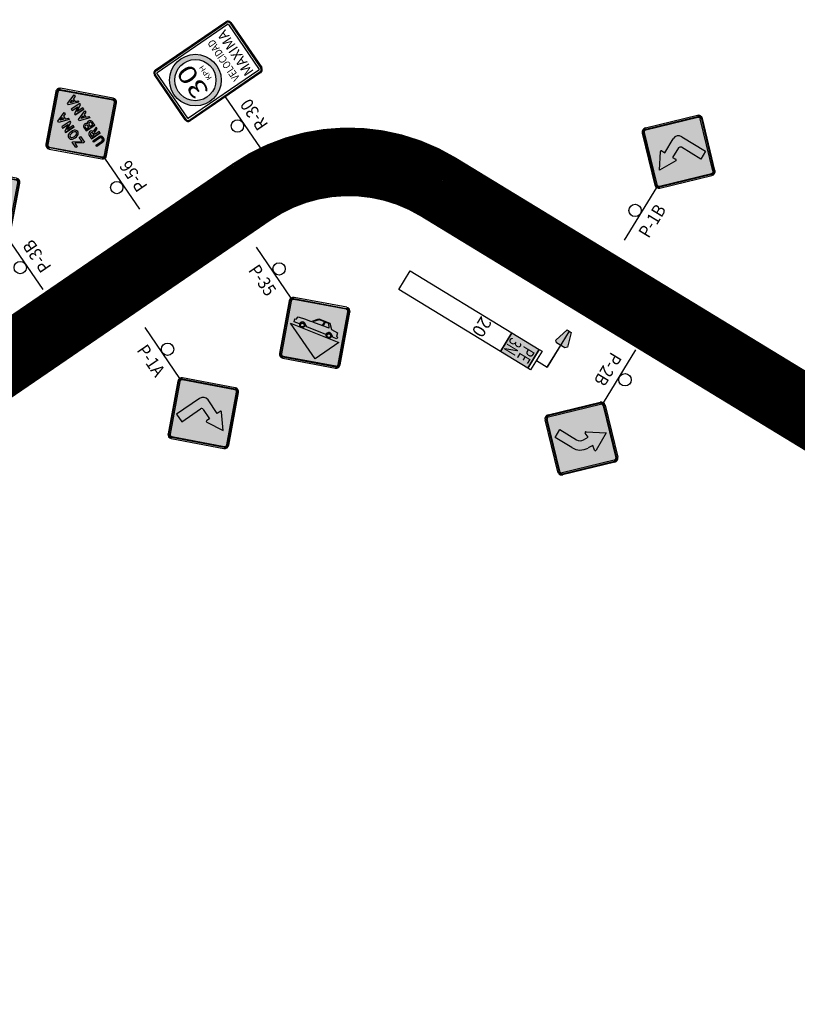
# Model space of a CAD drawing. Units: millimetres. Extents: x 826846 to 841487, y 9132868 to 9138201.
# Drawn here: x 839117 to 839230, y 9136096 to 9136239 of the extents above; entities that cross this region are included whole.
import ezdxf
from ezdxf.enums import TextEntityAlignment as Align

# ---------------------------------------------------------------- set-up
doc = ezdxf.new("R2010")
doc.units = ezdxf.units.MM
doc.linetypes.add('SEPARACIÓN_075', pattern=[12, 4.5, -7.5])
for name, color, linetype in [('EJE_ESTACA', 7, 'Continuous'), ('Hito', 7, 'Continuous'), ('PAVIMENTO_252', 252, 'Continuous'), ('PINTURA BLANCA', 7, 'Continuous'), ('Señales', 7, 'Continuous')]:
    doc.layers.add(name, color=color, linetype=linetype)
doc.styles.add('Hito02', font='ARIALBD.TTF')
doc.styles.add('Hito03', font='romant.shx', dxfattribs={"height": 5})
doc.styles.add('SANSSERIFBOLD', font='sasb____.pfb', dxfattribs={"height": 13.5})
doc.styles.add('Señalización', font='romans.shx', dxfattribs={"width": 0.9, "height": 2.5})
doc.styles.add('TECHNIC', font='verdana.TTF', dxfattribs={"height": 7.5})

# ---------------------------------------------------------------- blocks, each defined once
blk = doc.blocks.new('Hito_Final')
at = {"layer": 'Hito'}
for points in [[(10.13, -0.98), (8, -0.34), (8, 0.34), (10.13, 0.98), (10.41, 0.69), (10.41, -0.69)], [(12.57, -2.34), (15.76, -2.34), (15.76, -7.03), (12.57, -7.03)]]:
    blk.add_hatch(color=256, dxfattribs=at).paths.add_polyline_path(points)
for p, q in [((8, 0), (14.16, 0)), ((8, 0), (14.16, 0)), ((8, 0), (14.16, 0)), ((14.16, 0), (10.41, 0)), ((14.16, -1.87), (14.16, 0))]:
    blk.add_line(p, q, dxfattribs=at)
blk.add_lwpolyline([(10.13, -0.98), (8, -0.34), (8, 0.34), (10.13, 0.98), (10.41, 0.69), (10.41, -0.69), (10.13, -0.98)], dxfattribs=at)
for points in [[(12.57, -1.87), (15.76, -1.87), (15.76, -2.34), (12.57, -2.34)], [(12.57, -2.34), (15.76, -2.34), (15.76, -7.03), (12.57, -7.03)], [(12.57, -7.03), (15.76, -7.03), (15.76, -24.37), (12.57, -24.37)]]:
    blk.add_lwpolyline(points, close=True, dxfattribs=at)
at = {"layer": 'Hito', "color": 7, "true_color": 0xffffff, "style": 'Hito02', "width": 0.7}
for s, p in [('PE', (14.23, -4.53)), ('3N', (14.23, -6.77))]:
    blk.add_text(s, height=1.875, dxfattribs=at).set_placement(p, align=Align.CENTER)
at = {"layer": 'Hito', "style": 'Hito03'}
blk.add_attdef('520', text='', height=1.88, rotation=360, dxfattribs=at).set_placement((14.12, -12.14), align=Align.CENTER)
blk = doc.blocks.new('3B')
at = {"layer": 'Señales'}
h = blk.add_hatch(color=256, dxfattribs=at)
edge = h.paths.add_edge_path()
edge.add_line((22.3, -5.83), (16.78, -0.32))
edge.add_arc((17.1, 0), 0.45, 135, 225, ccw=False)
edge.add_line((16.78, 0.32), (22.3, 5.83))
edge.add_arc((22.62, 5.52), 0.45, 45, 135, ccw=False)
edge.add_line((22.93, 5.83), (28.45, 0.32))
edge.add_arc((28.13, 0), 0.45, -45, 45, ccw=False)
edge.add_line((28.45, -0.32), (22.93, -5.83))
edge.add_arc((22.62, -5.52), 0.45, 225, 315, ccw=False)
edge = h.paths.add_edge_path(flags=16)
edge.add_arc((22.62, -5.52), 0.3, 225, 315)
edge.add_line((22.83, -5.73), (28.34, -0.21))
edge.add_arc((28.13, 0), 0.3, 315, 405)
edge.add_line((28.34, 0.21), (22.83, 5.73))
edge.add_arc((22.62, 5.52), 0.3, 45, 135)
edge.add_line((22.4, 5.73), (16.89, 0.21))
edge.add_arc((17.1, 0), 0.3, 135, 225)
edge.add_line((16.89, -0.21), (22.4, -5.73))
h = blk.add_hatch(color=50, dxfattribs=at)
h.paths.add_polyline_path([(22.83, 5.73, 0.414214), (22.4, 5.73), (16.89, 0.21, 0.414214), (16.89, -0.21), (22.4, -5.73, 0.414214), (22.83, -5.73), (28.34, -0.21, 0.414214), (28.34, 0.21)])
h.paths.add_polyline_path([(20.82, 2.06), (20.25, 1.93, -0.65208), (20.1, 2.13), (21.49, 4.6), (22.88, 2.13, -0.65208), (22.74, 1.93), (22.17, 2.06), (22.17, 1.12, 0.414214), (22.62, 0.68), (24.57, 0.68, -0.414214), (25.02, 0.22), (25.02, -3.07), (23.67, -3.07), (23.67, -1.12, 0.414214), (23.22, -0.68), (21.27, -0.68, -0.414214), (20.82, -0.22)], flags=16)
blk.add_hatch(color=256, dxfattribs=at).paths.add_polyline_path([(22.17, 1.12), (22.17, 2.06), (22.74, 1.93, 0.65208), (22.88, 2.13), (21.49, 4.6), (20.1, 2.13, 0.65208), (20.25, 1.93), (20.82, 2.06), (20.82, -0.22, 0.414214), (21.27, -0.68), (23.22, -0.68, -0.414214), (23.67, -1.12), (23.67, -3.07), (25.02, -3.07), (25.02, 0.22, 0.414214), (24.57, 0.68), (22.62, 0.68, -0.414214)])
for p, q in [((22.19, 5.94), (16.68, 0.42)), ((16.78, 0.32), (22.3, 5.83)), ((22.93, 5.83), (28.45, 0.32)), ((28.56, 0.42), (23.04, 5.94)), ((22.4, 5.73), (16.89, 0.21)), ((20.1, 2.13), (21.49, 4.6)), ((21.49, 4.6), (22.88, 2.13)), ((28.34, 0.21), (22.83, 5.73)), ((20.82, 2.06), (20.25, 1.93)), ((20.82, -0.22), (20.82, 2.06)), ((22.74, 1.93), (22.17, 2.06)), ((22.17, 2.06), (22.17, 1.12)), ((7.5, 0), (16.5, 0)), ((22.62, 0.68), (24.57, 0.68)), ((25.02, 0.22), (25.02, -3.07)), ((16.68, -0.42), (22.19, -5.94)), ((22.3, -5.83), (16.78, -0.32)), ((16.89, -0.21), (22.4, -5.73)), ((23.22, -0.68), (21.27, -0.68)), ((22.83, -5.73), (28.34, -0.21)), ((28.45, -0.32), (22.93, -5.83)), ((23.04, -5.94), (28.56, -0.42)), ((23.67, -3.07), (23.67, -1.12)), ((25.02, -3.07), (23.67, -3.07))]:
    blk.add_line(p, q, dxfattribs=at)
blk.add_circle((12, 0.97), 0.9, dxfattribs=at)
for centre, radius, start, end in [((22.62, 5.52), 0.6, 45, 135), ((22.62, 5.52), 0.45, 45, 135), ((22.62, 5.52), 0.3, 45, 135), ((20.22, 2.06), 0.135, 150.5726, 283.0029), ((22.77, 2.06), 0.135, 256.9971, 29.4274), ((17.1, 0), 0.6, 135, 225), ((17.1, 0), 0.45, 135, 225), ((17.1, 0), 0.3, 135, 225), ((22.62, 1.12), 0.45, 180, 270), ((24.57, 0.22), 0.45, 0, 90), ((28.13, 0), 0.3, 315, 45), ((28.13, 0), 0.45, 315, 45), ((28.13, 0), 0.6, 315, 45), ((21.27, -0.22), 0.45, 180, 270), ((23.22, -1.12), 0.45, 0, 90), ((22.62, -5.52), 0.3, 225, 315), ((22.62, -5.52), 0.6, 225, 315), ((22.62, -5.52), 0.45, 225, 315)]:
    blk.add_arc(centre, radius, start, end, dxfattribs=at)
at = {"layer": 'Señales', "color": 230, "style": 'Señalización', "width": 0.9}
blk.add_text('P-3B', height=1.875, dxfattribs=at).set_placement((12, -2.89), align=Align.CENTER)
blk = doc.blocks.new('1A')
at = {"layer": 'Señales'}
h = blk.add_hatch(color=256, dxfattribs=at)
edge = h.paths.add_edge_path()
edge.add_line((22.3, -5.83), (16.78, -0.32))
edge.add_arc((17.1, 0), 0.45, 135, 225, ccw=False)
edge.add_line((16.78, 0.32), (22.3, 5.83))
edge.add_arc((22.62, 5.52), 0.45, 45, 135, ccw=False)
edge.add_line((22.93, 5.83), (28.45, 0.32))
edge.add_arc((28.13, 0), 0.45, -45, 45, ccw=False)
edge.add_line((28.45, -0.32), (22.93, -5.83))
edge.add_arc((22.62, -5.52), 0.45, 225, 315, ccw=False)
edge = h.paths.add_edge_path(flags=16)
edge.add_arc((22.62, -5.52), 0.3, 225, 315)
edge.add_line((22.83, -5.73), (28.34, -0.21))
edge.add_arc((28.13, 0), 0.3, 315, 405)
edge.add_line((28.34, 0.21), (22.83, 5.73))
edge.add_arc((22.62, 5.52), 0.3, 45, 135)
edge.add_line((22.4, 5.73), (16.89, 0.21))
edge.add_arc((17.1, 0), 0.3, 135, 225)
edge.add_line((16.89, -0.21), (22.4, -5.73))
h = blk.add_hatch(color=50, dxfattribs=at)
h.paths.add_polyline_path([(16.89, 0.21, 0.414214), (16.89, -0.21), (22.4, -5.73, 0.414214), (22.83, -5.73), (28.34, -0.21, 0.414214), (28.34, 0.21), (22.83, 5.73, 0.414214), (22.4, 5.73)])
h.paths.add_polyline_path([(23.82, 1.65), (23.79, 2.15, -0.5915), (23.99, 2.28), (26.34, 0.97), (23.99, -0.33, -0.5915), (23.79, -0.2), (23.82, 0.3), (22.17, 0.3, 0.414214), (21.87, 0), (21.87, -3.3), (20.52, -3.3), (20.52, 0.75, -0.414214), (21.42, 1.65)], flags=16)
blk.add_hatch(color=256, dxfattribs=at).paths.add_polyline_path([(21.87, 0, -0.414214), (22.17, 0.3), (23.82, 0.3), (23.79, -0.2, 0.5915), (23.99, -0.33), (26.34, 0.97), (23.99, 2.28, 0.5915), (23.79, 2.15), (23.82, 1.65), (21.42, 1.65, 0.414214), (20.52, 0.75), (20.52, -3.3), (21.87, -3.3)])
for p, q in [((22.19, 5.94), (16.68, 0.42)), ((16.78, 0.32), (22.3, 5.83)), ((22.93, 5.83), (28.45, 0.32)), ((28.56, 0.42), (23.04, 5.94)), ((22.4, 5.73), (16.89, 0.21)), ((28.34, 0.21), (22.83, 5.73)), ((23.82, 1.65), (21.42, 1.65)), ((23.79, 2.15), (23.82, 1.65)), ((26.34, 0.97), (23.99, 2.28)), ((7.5, 0), (16.5, 0)), ((20.52, 0.75), (20.52, -3.3)), ((22.17, 0.3), (23.82, 0.3)), ((23.82, 0.3), (23.79, -0.2)), ((23.99, -0.33), (26.34, 0.97)), ((16.68, -0.42), (22.19, -5.94)), ((22.3, -5.83), (16.78, -0.32)), ((16.89, -0.21), (22.4, -5.73)), ((21.87, -3.3), (21.87, 0)), ((22.83, -5.73), (28.34, -0.21)), ((28.45, -0.32), (22.93, -5.83)), ((23.04, -5.94), (28.56, -0.42)), ((20.52, -3.3), (21.87, -3.3))]:
    blk.add_line(p, q, dxfattribs=at)
blk.add_circle((12, 0.97), 0.9, dxfattribs=at)
for centre, radius, start, end in [((22.62, 5.52), 0.6, 45, 135), ((22.62, 5.52), 0.45, 45, 135), ((22.62, 5.52), 0.3, 45, 135), ((21.42, 0.75), 0.9, 90, 180), ((23.92, 2.16), 0.135, 61.0164, 183.4336), ((17.1, 0), 0.6, 135, 225), ((17.1, 0), 0.45, 135, 225), ((17.1, 0), 0.3, 135, 225), ((22.17, 0), 0.3, 90, 180), ((28.13, 0), 0.3, 315, 45), ((28.13, 0), 0.45, 315, 45), ((28.13, 0), 0.6, 315, 45), ((23.92, -0.21), 0.135, 176.5664, 298.9836), ((22.62, -5.52), 0.3, 225, 315), ((22.62, -5.52), 0.6, 225, 315), ((22.62, -5.52), 0.45, 225, 315)]:
    blk.add_arc(centre, radius, start, end, dxfattribs=at)
at = {"layer": 'Señales', "color": 230, "style": 'Señalización', "width": 0.9}
blk.add_text('P-1A', height=1.875, dxfattribs=at).set_placement((12, -2.89), align=Align.CENTER)
blk = doc.blocks.new('1B')
at = {"layer": 'Señales'}
h = blk.add_hatch(color=256, dxfattribs=at)
edge = h.paths.add_edge_path()
edge.add_line((22.3, -5.83), (16.78, -0.32))
edge.add_arc((17.1, 0), 0.45, 135, 225, ccw=False)
edge.add_line((16.78, 0.32), (22.3, 5.83))
edge.add_arc((22.62, 5.52), 0.45, 45, 135, ccw=False)
edge.add_line((22.93, 5.83), (28.45, 0.32))
edge.add_arc((28.13, 0), 0.45, -45, 45, ccw=False)
edge.add_line((28.45, -0.32), (22.93, -5.83))
edge.add_arc((22.62, -5.52), 0.45, 225, 315, ccw=False)
edge = h.paths.add_edge_path(flags=16)
edge.add_arc((22.62, -5.52), 0.3, 225, 315)
edge.add_line((22.83, -5.73), (28.34, -0.21))
edge.add_arc((28.13, 0), 0.3, 315, 405)
edge.add_line((28.34, 0.21), (22.83, 5.73))
edge.add_arc((22.62, 5.52), 0.3, 45, 135)
edge.add_line((22.4, 5.73), (16.89, 0.21))
edge.add_arc((17.1, 0), 0.3, 135, 225)
edge.add_line((16.89, -0.21), (22.4, -5.73))
h = blk.add_hatch(color=50, dxfattribs=at)
h.paths.add_polyline_path([(22.83, 5.73, 0.414214), (22.4, 5.73), (16.89, 0.21, 0.414214), (16.89, -0.21), (22.4, -5.73, 0.414214), (22.83, -5.73), (28.34, -0.21, 0.414214), (28.34, 0.21)])
h.paths.add_polyline_path([(21.45, 2.15), (21.42, 1.65), (23.82, 1.65, -0.414214), (24.72, 0.75), (24.72, -3.3), (23.37, -3.3), (23.37, 0, 0.414214), (23.07, 0.3), (21.42, 0.3), (21.45, -0.2, -0.5915), (21.25, -0.33), (18.89, 0.97), (21.25, 2.28, -0.5915)], flags=16)
blk.add_hatch(color=256, dxfattribs=at).paths.add_polyline_path([(21.42, 0.3), (23.07, 0.3, -0.414214), (23.37, 0), (23.37, -3.3), (24.72, -3.3), (24.72, 0.75, 0.414214), (23.82, 1.65), (21.42, 1.65), (21.45, 2.15, 0.5915), (21.25, 2.28), (18.89, 0.97), (21.25, -0.33, 0.5915), (21.45, -0.2)])
for p, q in [((22.19, 5.94), (16.68, 0.42)), ((16.78, 0.32), (22.3, 5.83)), ((22.93, 5.83), (28.45, 0.32)), ((28.56, 0.42), (23.04, 5.94)), ((22.4, 5.73), (16.89, 0.21)), ((28.34, 0.21), (22.83, 5.73)), ((18.89, 0.97), (21.25, 2.28)), ((21.45, 2.15), (21.42, 1.65)), ((21.42, 1.65), (23.82, 1.65)), ((7.5, 0), (16.5, 0)), ((21.25, -0.33), (18.89, 0.97)), ((21.42, 0.3), (21.45, -0.2)), ((23.07, 0.3), (21.42, 0.3)), ((24.72, 0.75), (24.72, -3.3)), ((16.68, -0.42), (22.19, -5.94)), ((22.3, -5.83), (16.78, -0.32)), ((16.89, -0.21), (22.4, -5.73)), ((22.83, -5.73), (28.34, -0.21)), ((28.45, -0.32), (22.93, -5.83)), ((23.04, -5.94), (28.56, -0.42)), ((23.37, -3.3), (23.37, 0)), ((24.72, -3.3), (23.37, -3.3))]:
    blk.add_line(p, q, dxfattribs=at)
blk.add_circle((12, 0.97), 0.9, dxfattribs=at)
for centre, radius, start, end in [((22.62, 5.52), 0.6, 45, 135), ((22.62, 5.52), 0.45, 45, 135), ((22.62, 5.52), 0.3, 45, 135), ((21.31, 2.16), 0.135, 356.5664, 118.9836), ((23.82, 0.75), 0.9, 0, 90), ((17.1, 0), 0.6, 135, 225), ((17.1, 0), 0.45, 135, 225), ((17.1, 0), 0.3, 135, 225), ((23.07, 0), 0.3, 0, 90), ((28.13, 0), 0.3, 315, 45), ((28.13, 0), 0.45, 315, 45), ((28.13, 0), 0.6, 315, 45), ((21.31, -0.21), 0.135, 241.0164, 3.4336), ((22.62, -5.52), 0.3, 225, 315), ((22.62, -5.52), 0.6, 225, 315), ((22.62, -5.52), 0.45, 225, 315)]:
    blk.add_arc(centre, radius, start, end, dxfattribs=at)
at = {"layer": 'Señales', "color": 230, "style": 'Señalización', "width": 0.9}
blk.add_text('P-1B', height=1.875, dxfattribs=at).set_placement((12, -2.89), align=Align.CENTER)
blk = doc.blocks.new('2B')
at = {"layer": 'Señales'}
h = blk.add_hatch(color=256, dxfattribs=at)
edge = h.paths.add_edge_path()
edge.add_line((22.93, -5.83), (28.45, -0.32))
edge.add_arc((28.13, 0), 0.45, 315, 405)
edge.add_line((28.45, 0.32), (22.93, 5.83))
edge.add_arc((22.62, 5.52), 0.45, 405, 495)
edge.add_line((22.3, 5.83), (16.78, 0.32))
edge.add_arc((17.1, 0), 0.45, 495, 585)
edge.add_line((16.78, -0.32), (22.3, -5.83))
edge.add_arc((22.62, -5.52), 0.45, 225, 315)
edge = h.paths.add_edge_path(flags=16)
edge.add_arc((22.62, -5.52), 0.3, 225, 315, ccw=False)
edge.add_line((22.4, -5.73), (16.89, -0.21))
edge.add_arc((17.1, 0), 0.3, 135, 225, ccw=False)
edge.add_line((16.89, 0.21), (22.4, 5.73))
edge.add_arc((22.62, 5.52), 0.3, 405, 495, ccw=False)
edge.add_line((22.83, 5.73), (28.34, 0.21))
edge.add_arc((28.13, 0), 0.3, 315, 405, ccw=False)
edge.add_line((28.34, -0.21), (22.83, -5.73))
h = blk.add_hatch(color=50, dxfattribs=at)
h.paths.add_polyline_path([(16.89, -0.21, -0.414214), (16.89, 0.21), (22.4, 5.73, -0.414214), (22.83, 5.73), (28.34, 0.21, -0.414214), (28.34, -0.21), (22.83, -5.73, -0.414214), (22.4, -5.73)])
h.paths.add_polyline_path([(21.42, 0.07, 0.633162), (21.66, 0.08), (21.94, 0.76), (22.62, 0.37, -0.267949), (23.13, -0.51), (23.13, -3.36), (24.48, -3.36), (24.48, -0.51, 0.267949), (23.29, 1.54), (22.61, 1.93), (23.06, 2.52, 0.633162), (22.95, 2.73), (20.04, 2.64)], flags=16)
h = blk.add_hatch(color=256, dxfattribs=at)
h.paths.add_polyline_path([(22.62, 1.93), (23.29, 1.54, -0.210612), (24.42, 0), (22.99, 0, 0.131652), (22.62, 0.37)])
h.paths.add_polyline_path([(22.62, 0.37), (21.94, 0.76), (21.66, 0.08, -0.633162), (21.42, 0.07), (20.04, 2.64), (22.62, 2.72), (22.62, 1.93), (22.61, 1.93), (22.62, 1.93)])
h.paths.add_polyline_path([(22.62, 2.72), (22.95, 2.73, -0.633162), (23.06, 2.52), (22.62, 1.93)])
h.paths.add_polyline_path([(23.13, -0.51, 0.131652), (22.99, 0), (24.42, 0, -0.054275), (24.48, -0.51), (24.48, -3.36), (23.13, -3.36)])
for p, q in [((16.68, 0.42), (22.19, 5.94)), ((22.3, 5.83), (16.78, 0.32)), ((28.45, 0.32), (22.93, 5.83)), ((23.04, 5.94), (28.56, 0.42)), ((16.89, 0.21), (22.4, 5.73)), ((22.83, 5.73), (28.34, 0.21)), ((20.04, 2.64), (22.95, 2.73)), ((21.42, 0.07), (20.04, 2.64)), ((23.06, 2.52), (22.61, 1.93)), ((22.62, 1.93), (23.29, 1.54)), ((7.5, 0), (16.5, 0)), ((21.94, 0.76), (21.66, 0.08)), ((22.62, 0.37), (21.94, 0.76)), ((22.19, -5.94), (16.68, -0.42)), ((16.78, -0.32), (22.3, -5.83)), ((22.4, -5.73), (16.89, -0.21)), ((28.34, -0.21), (22.83, -5.73)), ((22.93, -5.83), (28.45, -0.32)), ((28.56, -0.42), (23.04, -5.94)), ((23.13, -3.36), (23.13, -0.51)), ((24.48, -0.51), (24.48, -3.36)), ((24.48, -3.36), (23.13, -3.36))]:
    blk.add_line(p, q, dxfattribs=at)
blk.add_circle((12, 0.97), 0.9, dxfattribs=at)
for centre, radius, start, end in [((22.62, 5.52), 0.6, 45, 135), ((22.62, 5.52), 0.45, 45, 135), ((22.62, 5.52), 0.3, 45, 135), ((22.95, 2.6), 0.135, 322.4645, 91.8263), ((22.11, -0.51), 2.37, 0, 60), ((17.1, 0), 0.6, 135, 225), ((17.1, 0), 0.45, 135, 225), ((17.1, 0), 0.3, 135, 225), ((21.54, 0.13), 0.135, 208.2632, 337.625), ((22.11, -0.51), 1.02, 0, 60), ((28.13, 0), 0.3, 315, 45), ((28.13, 0), 0.45, 315, 45), ((28.13, 0), 0.6, 315, 45), ((22.62, -5.52), 0.3, 225, 315), ((22.62, -5.52), 0.6, 225, 315), ((22.62, -5.52), 0.45, 225, 315)]:
    blk.add_arc(centre, radius, start, end, dxfattribs=at)
at = {"layer": 'Señales', "color": 230, "style": 'Señalización', "width": 0.9}
blk.add_text('P-2B', height=1.875, dxfattribs=at).set_placement((12, -2.89), align=Align.CENTER)
blk = doc.blocks.new('35')
at = {"layer": 'Señales'}
h = blk.add_hatch(color=256, dxfattribs=at)
edge = h.paths.add_edge_path()
edge.add_line((21.8, -5.83), (16.28, -0.32))
edge.add_arc((16.6, 0), 0.45, 135, 225, ccw=False)
edge.add_line((16.28, 0.32), (21.8, 5.83))
edge.add_arc((22.12, 5.52), 0.45, 45, 135, ccw=False)
edge.add_line((22.43, 5.83), (27.95, 0.32))
edge.add_arc((27.63, 0), 0.45, -45, 45, ccw=False)
edge.add_line((27.95, -0.32), (22.43, -5.83))
edge.add_arc((22.12, -5.52), 0.45, 225, 315, ccw=False)
edge = h.paths.add_edge_path(flags=16)
edge.add_arc((22.12, -5.52), 0.3, 225, 315)
edge.add_line((22.33, -5.73), (27.84, -0.21))
edge.add_arc((27.63, 0), 0.3, 315, 405)
edge.add_line((27.84, 0.21), (22.33, 5.73))
edge.add_arc((22.12, 5.52), 0.3, 45, 135)
edge.add_line((21.9, 5.73), (16.39, 0.21))
edge.add_arc((16.6, 0), 0.3, 135, 225)
edge.add_line((16.39, -0.21), (21.9, -5.73))
h = blk.add_hatch(color=50, dxfattribs=at)
h.paths.add_polyline_path([(16.39, 0.21, 0.414214), (16.39, -0.21), (21.9, -5.73, 0.414214), (22.33, -5.73), (27.84, -0.21, 0.414214), (27.84, 0.21), (22.33, 5.73, 0.414214), (21.9, 5.73)])
h.paths.add_polyline_path([(20.78, 1.62), (22.19, 2.6), (23.09, 2.3), (23.99, 2.75), (24.37, 2.3), (24.52, 2.38), (24.67, 2.15), (24.22, 1.85), (23.65, 1.9, 0.628586), (23.24, 1.2), (20.77, -0.45), (20.2, -0.4, 0.628586), (19.79, -1.1), (19.12, -1.55), (18.82, -1.25), (18.97, -1.1), (18.82, -0.68), (19.72, 0), (20.47, 0.52)], flags=16)
h.paths.add_polyline_path([(20.91, 1.6), (21.64, 2.11), (21.89, 1.52), (20.64, 0.65)], flags=0)
h.paths.add_polyline_path([(21.71, 2.16), (22.12, 2.44), (22.72, 2.1), (21.97, 1.57)], flags=0)
h.paths.add_polyline_path([(20.54, -0.85, -0.250765), (20.37, -1.16), (23.82, 1.14, -0.599022), (23.24, 1.45, -1), (23.99, 1.45, -0.250765), (23.82, 1.14), (25.27, 2.1), (25.27, -2.1), (18.97, -2.1), (20.37, -1.16, -0.599022), (19.79, -0.85, -1)], flags=16)
h.paths.add_polyline_path([(20.44, -0.85, -1), (19.9, -0.85, -1)], flags=16)
h.paths.add_polyline_path([(23.89, 1.45, -1), (23.35, 1.45, -1)], flags=16)
h = blk.add_hatch(color=256, dxfattribs=at)
h.paths.add_polyline_path([(23.24, 1.2, -0.628586), (23.65, 1.9), (24.22, 1.85), (24.67, 2.15), (24.52, 2.38), (24.37, 2.3), (23.99, 2.75), (23.09, 2.3), (22.19, 2.6), (20.78, 1.62), (20.47, 0.52), (19.72, 0), (18.82, -0.68), (18.97, -1.1), (18.82, -1.25), (19.12, -1.55), (19.79, -1.1, -0.628586), (20.2, -0.4), (20.77, -0.45)])
h.paths.add_polyline_path([(20.64, 0.65), (20.91, 1.6), (21.64, 2.11), (21.89, 1.52)], flags=16)
h.paths.add_polyline_path([(21.97, 1.57), (21.71, 2.16), (22.12, 2.44), (22.72, 2.1)], flags=16)
h.paths.add_polyline_path([(18.97, -2.1), (25.27, -2.1), (25.27, 2.1)])
h = blk.add_hatch(color=256, dxfattribs=at)
h.paths.add_polyline_path([(20.54, -0.85, 1), (19.79, -0.85, 1)])
h.paths.add_polyline_path([(20.44, -0.85, -1), (19.9, -0.85, -1)], flags=16)
h.paths.add_polyline_path([(23.24, 1.45, 1), (23.99, 1.45, 1)])
h.paths.add_polyline_path([(23.89, 1.45, -1), (23.35, 1.45, -1)], flags=16)
for p, q in [((21.69, 5.94), (16.18, 0.42)), ((16.28, 0.32), (21.8, 5.83)), ((22.43, 5.83), (27.95, 0.32)), ((28.06, 0.42), (22.54, 5.94)), ((21.9, 5.73), (16.39, 0.21)), ((27.84, 0.21), (22.33, 5.73)), ((18.97, -2.1), (25.27, 2.1)), ((20.47, 0.52), (20.78, 1.62)), ((20.91, 1.6), (20.64, 0.65)), ((20.64, 0.65), (21.89, 1.52)), ((20.78, 1.62), (22.19, 2.6)), ((21.64, 2.11), (20.91, 1.6)), ((21.89, 1.52), (21.64, 2.11)), ((21.71, 2.16), (22.12, 2.44)), ((21.97, 1.57), (21.71, 2.16)), ((22.72, 2.1), (21.97, 1.57)), ((22.12, 2.44), (22.72, 2.1)), ((22.19, 2.6), (23.09, 2.3)), ((23.09, 2.3), (23.99, 2.75)), ((24.22, 1.85), (23.65, 1.9)), ((23.99, 2.75), (24.37, 2.3)), ((24.67, 2.15), (24.22, 1.85)), ((24.52, 2.38), (24.37, 2.3)), ((24.52, 2.38), (24.67, 2.15)), ((25.27, 2.1), (25.27, -2.1)), ((7, 0), (16, 0)), ((19.72, 0), (20.47, 0.52)), ((23.24, 1.2), (20.77, -0.45)), ((16.18, -0.42), (21.69, -5.94)), ((21.8, -5.83), (16.28, -0.32)), ((16.39, -0.21), (21.9, -5.73)), ((18.82, -0.68), (19.72, 0)), ((18.97, -1.1), (18.82, -0.68)), ((18.82, -1.25), (18.97, -1.1)), ((19.12, -1.55), (18.82, -1.25)), ((19.79, -1.1), (19.12, -1.55)), ((20.77, -0.45), (20.2, -0.4)), ((22.33, -5.73), (27.84, -0.21)), ((27.95, -0.32), (22.43, -5.83)), ((22.54, -5.94), (28.06, -0.42)), ((25.27, -2.1), (18.97, -2.1))]:
    blk.add_line(p, q, dxfattribs=at)
for centre, radius in [((11.5, 0.98), 0.9), ((23.62, 1.45), 0.375), ((23.62, 1.45), 0.27), ((20.17, -0.85), 0.375), ((20.17, -0.85), 0.27)]:
    blk.add_circle(centre, radius, dxfattribs=at)
for centre, radius, start, end in [((22.12, 5.52), 0.6, 45, 135), ((22.12, 5.52), 0.45, 45, 135), ((22.12, 5.52), 0.3, 45, 135), ((23.62, 1.45), 0.45, 85.0785, 213.6901), ((16.6, 0), 0.6, 135, 225), ((16.6, 0), 0.45, 135, 225), ((16.6, 0), 0.3, 135, 225), ((27.63, 0), 0.3, 315, 45), ((27.63, 0), 0.45, 315, 45), ((27.63, 0), 0.6, 315, 45), ((20.17, -0.85), 0.45, 85.0785, 213.6901), ((22.12, -5.52), 0.3, 225, 315), ((22.12, -5.52), 0.6, 225, 315), ((22.12, -5.52), 0.45, 225, 315)]:
    blk.add_arc(centre, radius, start, end, dxfattribs=at)
at = {"layer": 'Señales', "color": 230, "style": 'Señalización', "width": 0.9}
blk.add_text('P-35', height=1.875, dxfattribs=at).set_placement((11.5, -2.89), align=Align.CENTER)
blk = doc.blocks.new('56')
at = {"layer": 'Señales'}
h = blk.add_hatch(color=256, dxfattribs=at)
edge = h.paths.add_edge_path()
edge.add_line((21.8, -5.83), (16.28, -0.32))
edge.add_arc((16.6, 0), 0.45, 135, 225, ccw=False)
edge.add_line((16.28, 0.32), (21.8, 5.83))
edge.add_arc((22.12, 5.52), 0.45, 45, 135, ccw=False)
edge.add_line((22.43, 5.83), (27.95, 0.32))
edge.add_arc((27.63, 0), 0.45, -45, 45, ccw=False)
edge.add_line((27.95, -0.32), (22.43, -5.83))
edge.add_arc((22.12, -5.52), 0.45, 225, 315, ccw=False)
edge = h.paths.add_edge_path(flags=16)
edge.add_arc((22.12, -5.52), 0.3, 225, 315)
edge.add_line((22.33, -5.73), (27.84, -0.21))
edge.add_arc((27.63, 0), 0.3, 315, 405)
edge.add_line((27.84, 0.21), (22.33, 5.73))
edge.add_arc((22.12, 5.52), 0.3, 45, 135)
edge.add_line((21.9, 5.73), (16.39, 0.21))
edge.add_arc((16.6, 0), 0.3, 135, 225)
edge.add_line((16.39, -0.21), (21.9, -5.73))
h = blk.add_hatch(color=50, dxfattribs=at)
h.paths.add_polyline_path([(22.33, 5.73, 0.414214), (21.9, 5.73), (16.39, 0.21, 0.414214), (16.39, -0.21), (21.9, -5.73, 0.414214), (22.33, -5.73), (27.84, -0.21, 0.414214), (27.84, 0.21)])
h.paths.add_polyline_path([(19.62, 1.12), (19.62, 1.33), (20.29, 2.39), (19.68, 2.39), (19.68, 2.62), (20.62, 2.62), (20.62, 2.48), (19.91, 1.36), (20.62, 1.36), (20.62, 1.12)], flags=16)
h.paths.add_polyline_path([(19.09, 0), (19.09, -1.02, -1), (18.09, -1.02), (18.09, 0), (18.32, 0), (18.32, -1.02, 1), (18.86, -1.02), (18.86, 0)], flags=16)
h.paths.add_polyline_path([(19.45, 0), (20.02, 0, -0.822286), (20.17, -0.81), (20.46, -1.5), (20.21, -1.5), (19.94, -0.84), (19.69, -0.84), (19.69, -1.5), (19.45, -1.5)], flags=16)
h.paths.add_polyline_path([(19.69, -0.23), (20.02, -0.23, -1), (20.02, -0.61), (19.69, -0.61)], flags=0)
h.paths.add_polyline_path([(20.98, 1.42, 0.729404), (21.89, 1.42, 0.156468), (21.89, 2.33, 0.729404), (20.98, 2.33, 0.156468)], flags=16)
h.paths.add_polyline_path([(20.82, 0), (21.41, 0, -0.7917), (21.58, -0.71, -0.81012), (21.41, -1.5), (20.82, -1.5)], flags=16)
h.paths.add_polyline_path([(21.2, 2.26, -0.729404), (21.67, 2.26, -0.156468), (21.67, 1.49, -0.729404), (21.2, 1.49, -0.156468)], flags=0)
h.paths.add_polyline_path([(21.05, -0.14), (21.32, -0.14, -1), (21.32, -0.61), (21.05, -0.61)], flags=0)
h.paths.add_polyline_path([(21.05, -0.84), (21.34, -0.84, -1), (21.34, -1.34), (21.05, -1.34)], flags=0)
h.paths.add_polyline_path([(22.32, 1.12), (22.32, 2.62), (22.53, 2.62), (23.09, 1.64), (23.09, 2.62), (23.32, 2.62), (23.32, 1.12), (23.11, 1.12), (22.55, 2.12), (22.55, 1.12)], flags=16)
h.paths.add_polyline_path([(22.62, 0), (22.85, 0), (23.36, -1.5), (23.11, -1.5), (22.97, -1.08), (22.5, -1.08), (22.35, -1.5), (22.11, -1.5)], flags=16)
h.paths.add_polyline_path([(22.74, -0.4), (22.9, -0.86), (22.58, -0.86)], flags=0)
h.paths.add_polyline_path([(23.61, 1.12), (24.12, 2.62), (24.35, 2.62), (24.86, 1.12), (24.61, 1.12), (24.47, 1.54), (24, 1.54), (23.85, 1.12)], flags=16)
h.paths.add_polyline_path([(23.65, 0), (23.87, 0), (24.43, -0.99), (24.43, 0), (24.66, 0), (24.66, -1.5), (24.45, -1.5), (23.89, -0.5), (23.89, -1.5), (23.65, -1.5)], flags=16)
h.paths.add_polyline_path([(24.08, 1.78), (24.23, 2.24), (24.39, 1.78)], flags=0)
h.paths.add_polyline_path([(25.41, 0), (25.64, 0), (26.15, -1.5), (25.9, -1.5), (25.76, -1.08), (25.29, -1.08), (25.14, -1.5), (24.9, -1.5)], flags=16)
h.paths.add_polyline_path([(25.37, -0.86), (25.53, -0.4), (25.69, -0.86)], flags=0)
for points in [[(19.62, 1.33), (19.62, 1.12), (20.62, 1.12), (20.62, 1.36), (19.91, 1.36), (20.62, 2.48), (20.62, 2.62), (19.68, 2.62), (19.68, 2.39), (20.29, 2.39)], [(18.32, -1.02), (18.32, 0), (18.09, 0), (18.09, -1.02, 1), (19.09, -1.02), (19.09, 0), (18.86, 0), (18.86, -1.02, -1)]]:
    blk.add_hatch(color=256, dxfattribs=at).paths.add_polyline_path(points)
h = blk.add_hatch(color=256, dxfattribs=at)
h.paths.add_polyline_path([(21.89, 2.33, 0.729404), (20.98, 2.33, 0.156468), (20.98, 1.42, 0.729404), (21.89, 1.42, 0.156468)])
h.paths.add_polyline_path([(21.67, 1.49, -0.729404), (21.2, 1.49, -0.156468), (21.2, 2.26, -0.729404), (21.67, 2.26, -0.156468)], flags=16)
h.paths.add_polyline_path([(22.32, 1.12), (22.55, 1.12), (22.55, 2.12), (23.11, 1.12), (23.32, 1.12), (23.32, 2.62), (23.09, 2.62), (23.09, 1.64), (22.53, 2.62), (22.32, 2.62)])
h.paths.add_polyline_path([(24.47, 1.54), (24.61, 1.12), (24.86, 1.12), (24.35, 2.62), (24.12, 2.62), (23.61, 1.12), (23.85, 1.12), (24, 1.54)])
h.paths.add_polyline_path([(24.08, 1.78), (24.23, 2.24), (24.39, 1.78)], flags=16)
h = blk.add_hatch(color=256, dxfattribs=at)
h.paths.add_polyline_path([(20.17, -0.81, 0.822286), (20.02, 0), (19.45, 0), (19.45, -1.5), (19.69, -1.5), (19.69, -0.84), (19.94, -0.84), (20.21, -1.5), (20.46, -1.5)])
h.paths.add_polyline_path([(20.02, -0.61), (19.69, -0.61), (19.69, -0.23), (20.02, -0.23, -1)], flags=16)
h.paths.add_polyline_path([(20.82, -1.5), (21.41, -1.5, 0.81012), (21.58, -0.71, 0.7917), (21.41, 0), (20.82, 0)])
h.paths.add_polyline_path([(21.05, -0.84), (21.34, -0.84, -1), (21.34, -1.34), (21.05, -1.34)], flags=16)
h.paths.add_polyline_path([(21.05, -0.61), (21.05, -0.14), (21.32, -0.14, -1), (21.32, -0.61)], flags=16)
h.paths.add_polyline_path([(22.11, -1.5), (22.35, -1.5), (22.5, -1.08), (22.97, -1.08), (23.11, -1.5), (23.36, -1.5), (22.85, 0), (22.62, 0)])
h.paths.add_polyline_path([(22.58, -0.86), (22.74, -0.4), (22.9, -0.86)], flags=16)
h.paths.add_polyline_path([(23.89, -0.5), (24.45, -1.5), (24.66, -1.5), (24.66, 0), (24.43, 0), (24.43, -0.99), (23.87, 0), (23.65, 0), (23.65, -1.5), (23.89, -1.5)])
h.paths.add_polyline_path([(24.9, -1.5), (25.14, -1.5), (25.29, -1.08), (25.76, -1.08), (25.9, -1.5), (26.15, -1.5), (25.64, 0), (25.41, 0)])
h.paths.add_polyline_path([(25.53, -0.4), (25.69, -0.86), (25.37, -0.86)], flags=16)
for p, q in [((21.69, 5.94), (16.18, 0.42)), ((16.28, 0.32), (21.8, 5.83)), ((22.43, 5.83), (27.95, 0.32)), ((28.06, 0.42), (22.54, 5.94)), ((21.9, 5.73), (16.39, 0.21)), ((27.84, 0.21), (22.33, 5.73)), ((19.62, 1.33), (20.29, 2.39)), ((19.68, 2.39), (19.68, 2.62)), ((19.68, 2.62), (20.62, 2.62)), ((20.29, 2.39), (19.68, 2.39)), ((20.62, 2.48), (19.91, 1.36)), ((20.62, 2.62), (20.62, 2.48)), ((22.32, 1.12), (22.32, 2.62)), ((22.32, 2.62), (22.32, 1.12)), ((22.53, 2.62), (22.32, 2.62)), ((23.09, 1.64), (22.53, 2.62)), ((22.55, 1.12), (22.55, 2.12)), ((22.55, 2.12), (23.11, 1.12)), ((23.32, 2.62), (23.09, 2.62)), ((23.09, 2.62), (23.09, 1.64)), ((23.32, 1.12), (23.32, 2.62)), ((23.32, 1.12), (23.32, 2.62)), ((23.61, 1.12), (24.12, 2.62)), ((24, 1.54), (23.85, 1.12)), ((24.47, 1.54), (24, 1.54)), ((24.08, 1.78), (24.23, 2.24)), ((24.39, 1.78), (24.08, 1.78)), ((24.12, 2.62), (24.35, 2.62)), ((24.23, 2.24), (24.39, 1.78)), ((24.35, 2.62), (24.86, 1.12)), ((24.61, 1.12), (24.47, 1.54)), ((7, 0), (16, 0)), ((19.62, 1.12), (19.62, 1.33)), ((20.62, 1.12), (19.62, 1.12)), ((19.91, 1.36), (20.62, 1.36)), ((20.62, 1.36), (20.62, 1.12)), ((22.32, 1.12), (22.55, 1.12)), ((23.11, 1.12), (23.32, 1.12)), ((23.85, 1.12), (23.61, 1.12)), ((24.86, 1.12), (24.61, 1.12)), ((16.18, -0.42), (21.69, -5.94)), ((21.8, -5.83), (16.28, -0.32)), ((16.39, -0.21), (21.9, -5.73)), ((18.09, -1.02), (18.09, 0)), ((18.09, 0), (18.32, 0)), ((18.32, 0), (18.32, -1.02)), ((18.86, -1.02), (18.86, 0)), ((18.86, 0), (19.09, 0)), ((19.09, 0), (19.09, -1.02)), ((19.45, -1.5), (19.45, 0)), ((19.45, 0), (19.45, -1.5)), ((20.02, 0), (19.45, 0)), ((19.69, -0.23), (19.69, -0.61)), ((20.02, -0.23), (19.69, -0.23)), ((19.69, -0.61), (20.02, -0.61)), ((19.69, -1.5), (19.69, -0.84)), ((19.69, -0.84), (19.94, -0.84)), ((19.94, -0.84), (20.21, -1.5)), ((20.46, -1.5), (20.17, -0.81)), ((20.82, -1.5), (20.82, 0)), ((20.82, 0), (20.82, -1.5)), ((21.41, 0), (20.82, 0)), ((21.05, -0.14), (21.05, -0.61)), ((21.32, -0.14), (21.05, -0.14)), ((21.05, -0.61), (21.32, -0.61)), ((21.05, -0.84), (21.05, -1.34)), ((21.34, -0.84), (21.05, -0.84)), ((21.05, -1.34), (21.34, -1.34)), ((22.11, -1.5), (22.62, 0)), ((22.33, -5.73), (27.84, -0.21)), ((22.5, -1.08), (22.35, -1.5)), ((27.95, -0.32), (22.43, -5.83)), ((22.97, -1.08), (22.5, -1.08)), ((22.54, -5.94), (28.06, -0.42)), ((22.58, -0.86), (22.74, -0.4)), ((22.9, -0.86), (22.58, -0.86)), ((22.62, 0), (22.85, 0)), ((22.74, -0.4), (22.9, -0.86)), ((22.85, 0), (23.36, -1.5)), ((23.11, -1.5), (22.97, -1.08)), ((23.65, -1.5), (23.65, 0)), ((23.65, 0), (23.65, -1.5)), ((23.87, 0), (23.65, 0)), ((24.43, -0.99), (23.87, 0)), ((23.89, -1.5), (23.89, -0.5)), ((23.89, -0.5), (24.45, -1.5)), ((24.66, 0), (24.43, 0)), ((24.43, 0), (24.43, -0.99)), ((24.66, -1.5), (24.66, 0)), ((24.66, -1.5), (24.66, 0)), ((24.9, -1.5), (25.41, 0)), ((25.29, -1.08), (25.14, -1.5)), ((25.76, -1.08), (25.29, -1.08)), ((25.37, -0.86), (25.53, -0.4)), ((25.69, -0.86), (25.37, -0.86)), ((25.41, 0), (25.64, 0)), ((25.53, -0.4), (25.69, -0.86)), ((25.64, 0), (26.15, -1.5)), ((25.9, -1.5), (25.76, -1.08)), ((19.45, -1.5), (19.69, -1.5)), ((20.21, -1.5), (20.46, -1.5)), ((20.82, -1.5), (21.41, -1.5)), ((22.35, -1.5), (22.11, -1.5)), ((23.36, -1.5), (23.11, -1.5)), ((23.65, -1.5), (23.89, -1.5)), ((24.45, -1.5), (24.66, -1.5)), ((25.14, -1.5), (24.9, -1.5)), ((26.15, -1.5), (25.9, -1.5))]:
    blk.add_line(p, q, dxfattribs=at)
blk.add_circle((11.5, 0.98), 0.9, dxfattribs=at)
for centre, radius, start, end in [((22.12, 5.52), 0.6, 45, 135), ((22.12, 5.52), 0.45, 45, 135), ((22.12, 5.52), 0.3, 45, 135), ((22.41, 1.87), 1.5, 162.2143, 197.7857), ((21.44, 2.19), 0.48, 17.7857, 162.2143), ((22.41, 1.87), 1.27, 162.2143, 197.7857), ((21.44, 2.19), 0.248, 17.7857, 162.2143), ((21.44, 1.56), 0.248, 197.7857, 342.2143), ((20.47, 1.87), 1.27, 342.2143, 17.7857), ((20.47, 1.87), 1.5, 342.2143, 17.7857), ((16.6, 0), 0.6, 135, 225), ((16.6, 0), 0.45, 135, 225), ((16.6, 0), 0.3, 135, 225), ((21.44, 1.56), 0.48, 197.7857, 342.2143), ((27.63, 0), 0.3, 315, 45), ((27.63, 0), 0.45, 315, 45), ((27.63, 0), 0.6, 315, 45), ((18.59, -1.02), 0.503, 180, 0), ((18.59, -1.02), 0.27, 180, 0), ((20.02, -0.42), 0.42, 292.28, 90), ((20.02, -0.42), 0.188, 270, 90), ((21.32, -0.38), 0.232, 270, 90), ((21.34, -1.09), 0.247, 270, 90), ((21.41, -0.38), 0.375, 296.5254, 90), ((21.41, -1.09), 0.412, 270, 66.0465), ((22.12, -5.52), 0.3, 225, 315), ((22.12, -5.52), 0.6, 225, 315), ((22.12, -5.52), 0.45, 225, 315)]:
    blk.add_arc(centre, radius, start, end, dxfattribs=at)
at = {"layer": 'Señales', "color": 230, "style": 'Señalización', "width": 0.9}
blk.add_text('P-56', height=1.875, dxfattribs=at).set_placement((11.5, -2.89), align=Align.CENTER)
blk = doc.blocks.new('30')
at = {"layer": 'Señales'}
h = blk.add_hatch(color=1, dxfattribs=at)
edge = h.paths.add_edge_path(flags=17)
edge.add_arc((20.48, 2.25), 3, 0, 360)
edge = h.paths.add_edge_path()
edge.add_arc((20.48, 2.25), 3.76, 0, 360)
for p, q in [((16, -6.22), (16, 6.22)), ((16.15, -6.22), (16.15, 6.22)), ((16.45, -6.22), (16.45, 6.22)), ((16.52, 6.75), (24.47, 6.75)), ((16.52, 6.6), (24.47, 6.6)), ((16.52, 6.3), (24.47, 6.3)), ((24.54, 6.22), (24.54, -6.22)), ((24.84, 6.22), (24.84, -6.22)), ((24.99, 6.22), (24.99, -6.22)), ((7, 0), (16, 0)), ((24.47, -6.3), (16.52, -6.3)), ((24.47, -6.6), (16.52, -6.6)), ((24.47, -6.75), (16.52, -6.75))]:
    blk.add_line(p, q, dxfattribs=at)
for centre, radius in [((20.48, 2.25), 3.76), ((20.48, 2.25), 3), ((11.5, 0.97), 0.9)]:
    blk.add_circle(centre, radius, dxfattribs=at)
for centre, radius, start, end in [((16.52, 6.22), 0.525, 90, 180), ((16.52, 6.22), 0.375, 90, 180), ((16.52, 6.22), 0.075, 90, 180), ((24.47, 6.22), 0.525, 0, 90), ((24.47, 6.22), 0.375, 0, 90), ((24.47, 6.22), 0.075, 0, 90), ((16.52, -6.22), 0.525, 180, 270), ((16.52, -6.22), 0.375, 180, 270), ((16.52, -6.22), 0.075, 180, 270), ((24.47, -6.22), 0.075, 270, 0), ((24.47, -6.22), 0.375, 270, 0), ((24.47, -6.22), 0.525, 270, 0)]:
    blk.add_arc(centre, radius, start, end, dxfattribs=at)
at = {"layer": 'Señales', "color": 7, "style": 'SANSSERIFBOLD', "width": 1.252747}
blk.add_text('30', height=2.625, dxfattribs=at).set_placement((18, 1.42), (23.01, 1.42), align=Align.FIT)
at = {"layer": 'Señales', "style": 'TECHNIC'}
for s, height, width, p, p2 in [('KPH', 0.75, 1.113034, (19.36, 0.07), (21.71, 0.07)), ('VELOCIDAD', 1.125, 0.745589, (17.07, -3.32), (23.99, -3.32)), ('MAXIMA', 1.5, 0.875503, (16.68, -5.53), (24.19, -5.53))]:
    blk.add_text(s, height=height, dxfattribs=dict(at, width=width)).set_placement(p, p2, align=Align.FIT)
at = {"layer": 'Señales', "color": 230, "style": 'Señalización', "width": 0.9}
blk.add_text('R-30', height=1.875, dxfattribs=at).set_placement((11.5, -2.89), align=Align.CENTER)
blk = doc.blocks.new('PAVIMENTO')
at = {"layer": 'PAVIMENTO_252', "lineweight": -3, "const_width": 10, "flags": 128}
for points in [[(839201.22, 9136200.57), (839177.94, 9136214.76, 0.295027), (839150.81, 9136214.04), (839094.33, 9136175.37, 0.173816), (839072.57, 9136145.3), (839067.14, 9136126.55, -0.500717), (839019.18, 9136108.48)], [(839599.17, 9135963.69, 0.103193), (839590.55, 9135972.39), (839541.92, 9136004.53, 0.085816), (839526.32, 9136011.37), (839515.41, 9136014.06), (839500.68, 9136017.69, -0.175015), (839480.9, 9136030.88), (839472.78, 9136041.87, 0.035261), (839446.26, 9136072.94), (839443.65, 9136075.59, 0.200412), (839415.24, 9136087.54), (839404.61, 9136087.57), (839399.96, 9136087.58, -0.260985), (839378.67, 9136099.58), (839365.67, 9136120.92, 0.169), (839350.45, 9136133.45), (839346.01, 9136135.09), (839264.75, 9136165.13, -0.048349), (839238.7, 9136177.73), (839201.22, 9136200.57)]]:
    blk.add_lwpolyline(points, format="xyb", dxfattribs=at)

msp = doc.modelspace()

# ---------------------------------------------------------------- linework, layer by layer
at = {"layer": 'EJE_ESTACA'}
for p, q in [((839165.78, 9136215.89), (839165.97, 9136220.89)), ((839148.88, 9136209.69), (839146.06, 9136213.81)), ((839182.84, 9136208.84), (839185.44, 9136213.11)), ((839132.38, 9136198.39), (839129.55, 9136202.51)), ((839199.92, 9136198.43), (839202.52, 9136202.7)), ((839217, 9136188.03), (839219.6, 9136192.3))]:
    msp.add_line(p, q, dxfattribs=at)
at = {"layer": 'PINTURA BLANCA', "color": 252, "lineweight": -3, "ltscale": 2}
for points in [[(839203.46, 9136204.24), (839180.18, 9136218.43, 0.295027), (839148.38, 9136217.58), (839091.9, 9136178.92, 0.173816), (839068.44, 9136146.5), (839063.01, 9136127.74, -0.500717), (839021.5, 9136112.11)], [(839198.98, 9136196.9), (839175.7, 9136211.08, 0.295027), (839153.24, 9136210.49), (839096.76, 9136171.82, 0.173816), (839076.7, 9136144.1), (839071.27, 9136125.35, -0.500717), (839016.87, 9136104.86)], [(839602.78, 9135966.03, 0.103193), (839592.92, 9135975.98), (839544.3, 9136008.12, 0.085816), (839527.35, 9136015.54), (839516.43, 9136018.23), (839501.71, 9136021.86, -0.175015), (839484.36, 9136033.43), (839476.24, 9136044.43, 0.035261), (839449.32, 9136075.96), (839446.72, 9136078.61, 0.200412), (839415.25, 9136091.84), (839404.63, 9136091.87), (839399.97, 9136091.88, -0.260985), (839382.34, 9136101.81), (839369.34, 9136123.15, 0.169), (839351.94, 9136137.48), (839347.5, 9136139.12), (839266.24, 9136169.16, -0.048349), (839240.94, 9136181.4), (839203.46, 9136204.24)], [(839595.56, 9135961.35, 0.103193), (839588.17, 9135968.8), (839539.55, 9136000.94, 0.085816), (839525.29, 9136007.19), (839514.38, 9136009.88), (839499.65, 9136013.51, -0.175015), (839477.44, 9136028.32), (839469.32, 9136039.32, 0.035261), (839443.19, 9136069.93), (839440.59, 9136072.58, 0.200412), (839415.23, 9136083.24), (839404.6, 9136083.27), (839399.95, 9136083.28, -0.260985), (839375, 9136097.34), (839362, 9136118.68, 0.169), (839348.96, 9136129.42), (839344.52, 9136131.06), (839263.26, 9136161.09, -0.048349), (839236.46, 9136174.06), (839198.98, 9136196.9)]]:
    msp.add_lwpolyline(points, format="xyb", dxfattribs=at)
at = {"layer": 'PINTURA BLANCA', "color": 255, "lineweight": -3, "ltscale": 2}
for points in [[(839240.42, 9136180.55), (839202.94, 9136203.39), (839179.66, 9136217.57, 0.295027), (839148.94, 9136216.76), (839092.47, 9136178.09, 0.173816), (839069.4, 9136146.22), (839063.97, 9136127.46, -0.500717), (839020.96, 9136111.26)], [(839236.98, 9136174.91), (839199.5, 9136197.75), (839176.22, 9136211.94, 0.295027), (839152.67, 9136211.31), (839096.19, 9136172.65, 0.173816), (839075.74, 9136144.38), (839070.31, 9136125.63, -0.500717), (839017.41, 9136105.7)]]:
    msp.add_lwpolyline(points, format="xyb", dxfattribs=at)
at = {"layer": 'PINTURA BLANCA', "color": 2, "lineweight": -3, "ltscale": 2}
for points in [[(839177.81, 9136214.54, 0.295027), (839150.95, 9136213.83), (839117.53, 9136190.95)], [(839212.65, 9136193.89), (839201.35, 9136200.78), (839178.07, 9136214.97, 0.295027), (839150.67, 9136214.24, 0.293951)]]:
    msp.add_lwpolyline(points, format="xyb", dxfattribs=at)
at = {"layer": 'PINTURA BLANCA', "color": 2, "linetype": 'SEPARACIÓN_075', "lineweight": -3, "ltscale": 2}
for points in [[(839150.67, 9136214.24), (839117.25, 9136191.36)], [(839212.39, 9136193.47), (839201.09, 9136200.36), (839177.81, 9136214.54)]]:
    msp.add_lwpolyline(points, dxfattribs=at)
at = {"layer": 'PINTURA BLANCA', "color": 2, "linetype": 'SEPARACIÓN_075', "lineweight": -3, "ltscale": 2, "flags": 128}
msp.add_lwpolyline([(839300.99, 9136151.73), (839264.75, 9136165.13, -0.048349), (839238.7, 9136177.73), (839218.93, 9136189.78)], format="xyb", dxfattribs=at)

# ---------------------------------------------------------------- block references
msp.add_blockref('PAVIMENTO', (0, 0))
for name, p, rotation in [('30', (839156.01, 9136214.69), 124.3944444459099), ('56', (839138.44, 9136205.73), 124.3944444415362), ('1B', (839201.22, 9136200.57), 58.64444443129752), ('3B', (839124.65, 9136193.64), 124.3944444303957), ('35', (839147.47, 9136211.75), 304.3944444502834), ('1A', (839130.96, 9136200.45), 304.3944444442845), ('2B', (839210.59, 9136197.4), 238.6444444035314)]:
    msp.add_blockref(name, p, dxfattribs=dict(rotation=rotation))
at = {"rotation": 238.6444444035314}
msp.add_blockref('Hito_Final', (839201.22, 9136200.57), dxfattribs=at).add_auto_attribs({'520': '20'})

doc.saveas('drawing.dxf')
